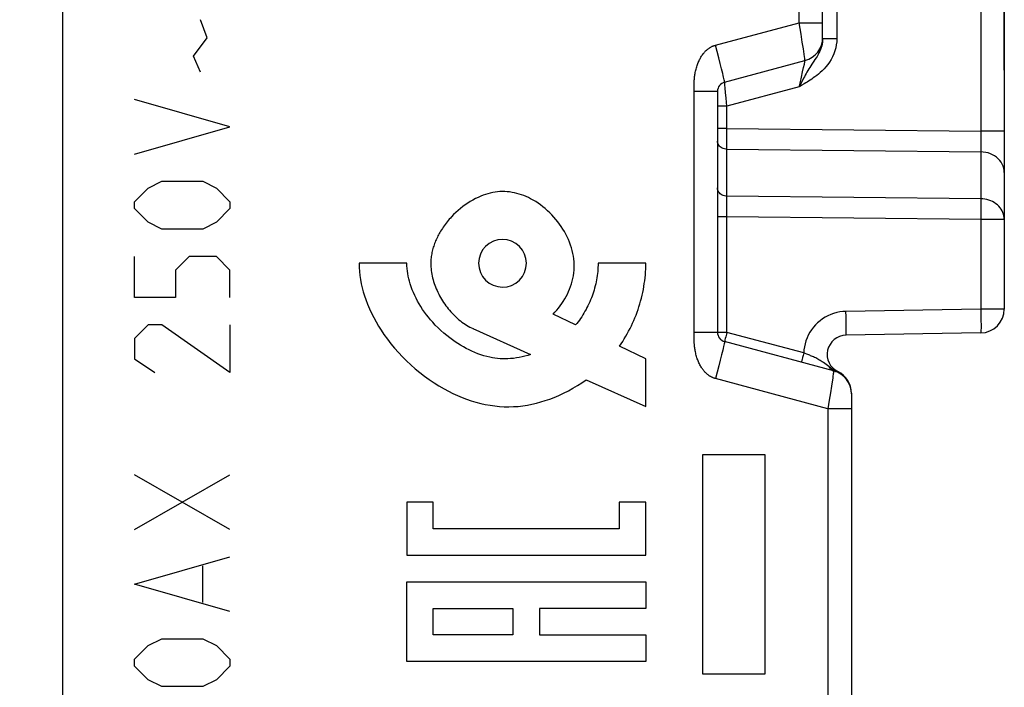
# Model space of a CAD drawing. Units: millimetres. Extents: x 76 to 225, y 83 to 159.
# Drawn here: x 99 to 119, y 95 to 109 of the extents above; entities that cross this region are included whole.
import ezdxf

# ---------------------------------------------------------------- set-up
doc = ezdxf.new("R2010")
doc.units = ezdxf.units.MM
doc.header["$LTSCALE"] = 16.335
doc.layers.get('0').update_dxf_attribs({"linetype": 'CONTINUOUS'})
for name, color, linetype in [('ASSI', 7, 'CONTINUOUS'), ('CURVE', 7, 'CONTINUOUS'), ('RACCORDO', 7, 'CONTINUOUS')]:
    doc.layers.add(name, color=color, linetype=linetype)
doc.styles.get("Standard").update_dxf_attribs({"font": 'txt', "width": 0.8})
doc.dimstyles.new('DIMSTYLE_1', dxfattribs={"dimtxt": 3, "dimasz": 3, "dimexe": 1.5, "dimexo": 0.5, "dimgap": 0.75, "dimtad": 1, "dimtxsty": 'STANDARD', "dimblk": '_FILLED', "dimblk1": '_FILLED', "dimblk2": '_FILLED', "dimcen": 0.09, "dimazin": 2, "dimtfac": 1, "dimtofl": 0, "dimtmove": 0, "dimatfit": 3, "dimldrblk": '_FILLED', "dimfxl": 1, "dimtolj": 1, "dimarcsym": 0})
doc.dimstyles.new('DIMSTYLE_2', dxfattribs={"dimtxt": 3, "dimasz": 3, "dimexe": 1.5, "dimexo": 0.5, "dimgap": 0.75, "dimtad": 1, "dimdec": 1, "dimtxsty": 'STANDARD', "dimblk": '_FILLED', "dimblk1": '_FILLED', "dimblk2": '_FILLED', "dimcen": 0.09, "dimazin": 2, "dimtfac": 1, "dimtdec": 1, "dimtofl": 0, "dimtmove": 0, "dimatfit": 3, "dimldrblk": '_FILLED', "dimfxl": 1, "dimtolj": 1, "dimarcsym": 0})

# ---------------------------------------------------------------- blocks, each defined once
blk = doc.blocks.new('_FILLED')
at = {"color": 0, "linetype": 'BYBLOCK'}
blk.add_solid([(0, 0), (-1, 0.3167), (-1, -0.3167)], dxfattribs=at)
blk = doc.blocks.new('*D2')
at = {"color": 7, "linetype": 'CONTINUOUS'}
for p, q in [((83.92, 134.424), (83.92, 147.757)), ((119.42, 107.806), (119.42, 147.757)), ((83.92, 146.257), (101.67, 146.257)), ((119.42, 146.257), (101.67, 146.257))]:
    blk.add_line(p, q, dxfattribs=at)
at = {"color": 7, "linetype": 'CONTINUOUS', "xscale": 3, "yscale": 3, "zscale": 3, "rotation": 180}
blk.add_blockref('_FILLED', (83.92, 146.257), dxfattribs=at)
at = {"color": 7, "linetype": 'CONTINUOUS', "xscale": 3, "yscale": 3, "zscale": 3}
blk.add_blockref('_FILLED', (119.42, 146.257), dxfattribs=at)
blk = doc.blocks.new('*D3')
at = {"color": 7, "linetype": 'CONTINUOUS'}
for p, q in [((75.553, 85.115), (75.553, 156.984)), ((119.42, 107.806), (119.42, 156.984)), ((75.553, 155.484), (97.487, 155.484)), ((119.42, 155.484), (97.487, 155.484))]:
    blk.add_line(p, q, dxfattribs=at)
at = {"color": 7, "linetype": 'CONTINUOUS', "xscale": 3, "yscale": 3, "zscale": 3, "rotation": 180}
blk.add_blockref('_FILLED', (75.553, 155.484), dxfattribs=at)
at = {"color": 7, "linetype": 'CONTINUOUS', "xscale": 3, "yscale": 3, "zscale": 3}
blk.add_blockref('_FILLED', (119.42, 155.484), dxfattribs=at)

msp = doc.modelspace()

# ---------------------------------------------------------------- linework, layer by layer
at = {"layer": 'ASSI', "color": 7, "linetype": 'CONTINUOUS'}
for p, q in [((99.72, 88.067), (99.72, 130.517)), ((119.42, 117.775), (119.42, 102.808)), ((115.62, 108.467), (115.62, 111.044)), ((113.569, 107.556), (115.25, 108.007)), ((113.42, 107.363), (113.42, 102.32)), ((118.929, 102.308), (116.107, 102.259)), ((115.85, 101.516), (113.569, 102.127)), ((116.22, 101.05), (116.22, 94.089))]:
    msp.add_line(p, q, dxfattribs=at)
at = {"layer": 'ASSI', "color": 250, "linetype": 'CONTINUOUS'}
for p, q in [((115.129, 108.799), (115.129, 110.734)), ((115.915, 109.835), (115.915, 108.467)), ((118.929, 109.813), (118.929, 106.53)), ((113.376, 108.329), (115.129, 108.799)), ((115.129, 108.799), (115.62, 108.799)), ((115.168, 108.558), (115.129, 108.799)), ((115.194, 108.394), (115.168, 108.558)), ((115.216, 108.253), (115.194, 108.394)), ((115.619, 108.429), (115.615, 108.392)), ((115.62, 108.467), (115.619, 108.429)), ((115.62, 108.467), (115.915, 108.467)), ((113.411, 108.195), (113.376, 108.329)), ((113.445, 108.066), (113.411, 108.195)), ((115.233, 108.141), (115.216, 108.253)), ((115.201, 107.772), (115.221, 107.864)), ((115.221, 107.864), (115.237, 107.935)), ((112.929, 107.443), (112.929, 107.468)), ((112.929, 107.363), (112.929, 107.443)), ((112.929, 102.298), (112.929, 107.363)), ((113.42, 107.363), (112.929, 107.363)), ((113.579, 107.431), (113.573, 107.503)), ((113.588, 107.336), (113.579, 107.431)), ((113.6, 107.223), (113.588, 107.336)), ((115.129, 107.459), (113.617, 107.054)), ((113.617, 107.054), (113.6, 107.223)), ((113.617, 107.054), (113.42, 107.054)), ((113.617, 106.584), (113.617, 107.054)), ((113.617, 106.584), (113.42, 106.584)), ((113.616, 106.389), (113.617, 106.513)), ((113.617, 106.584), (118.929, 106.53)), ((113.617, 106.513), (113.617, 106.584)), ((119.42, 106.53), (118.929, 106.53)), ((118.929, 106.53), (118.93, 106.462)), ((113.616, 106.278), (113.616, 106.389)), ((118.93, 106.462), (118.93, 106.395)), ((118.93, 106.395), (118.93, 106.331)), ((118.93, 106.331), (118.93, 106.269)), ((113.617, 106.198), (113.616, 106.278)), ((113.617, 106.151), (113.617, 106.198)), ((113.617, 106.151), (118.929, 106.098)), ((113.617, 105.17), (113.617, 106.151)), ((118.929, 106.098), (118.929, 105.116)), ((118.93, 106.269), (118.93, 106.212)), ((118.93, 106.212), (118.93, 106.16)), ((113.616, 105.012), (113.617, 105.107)), ((118.929, 105.116), (113.617, 105.17)), ((113.617, 105.107), (113.617, 105.17)), ((118.929, 105.116), (118.93, 105.093)), ((118.93, 105.093), (118.93, 105.037)), ((113.616, 104.891), (113.616, 105.012)), ((113.617, 104.737), (113.616, 104.891)), ((118.93, 105.037), (118.93, 104.97)), ((118.93, 104.97), (118.93, 104.894)), ((118.93, 104.894), (118.93, 104.812)), ((113.617, 104.737), (113.42, 104.737)), ((118.929, 104.683), (113.617, 104.737)), ((113.617, 102.32), (113.617, 104.737)), ((119.42, 104.683), (118.929, 104.683)), ((118.929, 104.683), (118.929, 102.808)), ((118.929, 102.808), (116.107, 102.759)), ((119.42, 102.808), (118.929, 102.808)), ((118.929, 102.808), (118.93, 102.721)), ((116.109, 102.655), (116.107, 102.759)), ((116.11, 102.556), (116.109, 102.655)), ((118.93, 102.721), (118.932, 102.637)), ((118.932, 102.637), (118.932, 102.558)), ((118.932, 102.558), (118.933, 102.487)), ((113.617, 102.32), (112.929, 102.32)), ((112.929, 102.217), (112.929, 102.241)), ((112.929, 102.192), (112.929, 102.217)), ((113.583, 102.191), (113.576, 102.164)), ((113.591, 102.224), (113.583, 102.191)), ((113.606, 102.28), (113.591, 102.224)), ((113.617, 102.32), (113.606, 102.28)), ((115.224, 101.89), (113.617, 102.32)), ((115.198, 101.793), (115.188, 101.753)), ((115.21, 101.84), (115.198, 101.793)), ((115.224, 101.89), (115.21, 101.84)), ((113.445, 101.618), (113.411, 101.488)), ((113.477, 101.74), (113.445, 101.618)), ((115.786, 101.581), (115.72, 101.628)), ((115.795, 101.574), (115.786, 101.581)), ((115.805, 101.567), (115.795, 101.574)), ((115.814, 101.561), (115.805, 101.567)), ((115.823, 101.554), (115.814, 101.561)), ((113.411, 101.488), (113.376, 101.354)), ((115.729, 100.724), (113.376, 101.354)), ((115.83, 101.363), (115.818, 101.284)), ((115.832, 101.548), (115.823, 101.554)), ((115.857, 101.533), (115.85, 101.537)), ((115.895, 101.502), (115.902, 101.499)), ((115.905, 101.498), (115.902, 101.499)), ((115.978, 101.47), (115.937, 101.492)), ((116.017, 101.445), (115.978, 101.47)), ((115.804, 101.194), (115.782, 101.054)), ((115.818, 101.284), (115.804, 101.194)), ((115.782, 101.054), (115.758, 100.902)), ((116.22, 101.05), (116.218, 101.096)), ((115.758, 100.902), (115.729, 100.724)), ((116.22, 100.724), (115.729, 100.724)), ((115.729, 100.724), (115.729, 94.488))]:
    msp.add_line(p, q, dxfattribs=at)
for points in [[(115.915, 108.467), (115.913, 108.401), (115.905, 108.337), (115.893, 108.273), (115.875, 108.21), (115.853, 108.147), (115.827, 108.087), (115.796, 108.03), (115.762, 107.975), (115.726, 107.924), (115.689, 107.877), (115.649, 107.833), (115.61, 107.794), (115.571, 107.758), (115.533, 107.725), (115.496, 107.695), (115.459, 107.668), (115.424, 107.643), (115.39, 107.619), (115.357, 107.597), (115.326, 107.577), (115.295, 107.558), (115.265, 107.54), (115.236, 107.522)], [(115.615, 108.392), (115.609, 108.354), (115.6, 108.316), (115.589, 108.278), (115.575, 108.241), (115.56, 108.204), (115.542, 108.167), (115.523, 108.131), (115.502, 108.096), (115.481, 108.062), (115.459, 108.028), (115.437, 107.995)], [(112.929, 107.468), (112.929, 107.494), (112.93, 107.507), (112.93, 107.522), (112.93, 107.536), (112.931, 107.551), (112.932, 107.567), (112.933, 107.584), (112.934, 107.6), (112.935, 107.618), (112.937, 107.636), (112.939, 107.655), (112.941, 107.675), (112.944, 107.695), (112.947, 107.716), (112.951, 107.738), (112.955, 107.76), (112.959, 107.783), (112.965, 107.806), (112.97, 107.83), (112.977, 107.854), (112.984, 107.878), (112.992, 107.901), (113, 107.924), (113.008, 107.946), (113.017, 107.968), (113.026, 107.989), (113.035, 108.009), (113.044, 108.028), (113.054, 108.047), (113.064, 108.065), (113.074, 108.082), (113.085, 108.099), (113.095, 108.115), (113.106, 108.13), (113.117, 108.145), (113.128, 108.158), (113.139, 108.172), (113.15, 108.184), (113.161, 108.196), (113.172, 108.208), (113.183, 108.218), (113.194, 108.228), (113.205, 108.238), (113.215, 108.247), (113.226, 108.255), (113.237, 108.263), (113.248, 108.271), (113.258, 108.277), (113.269, 108.284), (113.279, 108.29), (113.29, 108.296), (113.3, 108.301), (113.31, 108.306), (113.321, 108.31), (113.332, 108.315), (113.343, 108.319), (113.353, 108.323), (113.364, 108.326), (113.376, 108.329)], [(113.569, 107.556), (113.569, 107.56), (113.568, 107.569), (113.565, 107.584), (113.561, 107.604), (113.555, 107.63), (113.548, 107.661), (113.539, 107.697), (113.529, 107.738), (113.517, 107.784), (113.505, 107.834), (113.491, 107.887), (113.477, 107.944), (113.445, 108.066)], [(115.437, 107.995), (115.393, 107.929), (115.372, 107.897), (115.351, 107.864), (115.331, 107.832), (115.311, 107.799), (115.292, 107.766), (115.274, 107.734), (115.256, 107.702), (115.238, 107.67), (115.222, 107.638), (115.205, 107.607), (115.158, 107.517)], [(115.25, 108.007), (115.25, 108.009), (115.25, 108.016), (115.248, 108.027), (115.247, 108.042), (115.244, 108.061), (115.241, 108.084), (115.233, 108.141)], [(115.237, 107.935), (115.241, 107.954), (115.244, 107.97), (115.246, 107.983), (115.248, 107.993), (115.249, 108.001), (115.25, 108.006), (115.25, 108.007)], [(115.149, 107.543), (115.167, 107.624), (115.176, 107.663), (115.201, 107.772)], [(113.573, 107.503), (113.57, 107.537), (113.569, 107.547), (113.568, 107.554), (113.569, 107.556)], [(115.129, 107.459), (115.139, 107.501), (115.149, 107.543)], [(115.236, 107.522), (115.181, 107.49), (115.155, 107.474), (115.129, 107.459)], [(115.158, 107.517), (115.143, 107.488), (115.129, 107.459)], [(113.617, 106.151), (113.591, 106.153), (113.566, 106.158), (113.541, 106.165), (113.518, 106.175), (113.497, 106.188), (113.478, 106.203), (113.461, 106.22), (113.447, 106.239), (113.435, 106.259), (113.427, 106.28), (113.422, 106.302), (113.42, 106.324)], [(118.93, 106.16), (118.929, 106.116), (118.929, 106.098)], [(119.42, 105.665), (119.418, 105.709), (119.41, 105.754), (119.396, 105.797), (119.378, 105.839), (119.355, 105.879), (119.327, 105.917), (119.295, 105.952), (119.258, 105.984), (119.218, 106.012), (119.175, 106.037), (119.13, 106.058), (119.082, 106.074), (119.032, 106.087), (118.981, 106.094), (118.929, 106.098)], [(113.617, 105.17), (113.591, 105.171), (113.566, 105.176), (113.541, 105.184), (113.518, 105.194), (113.497, 105.206), (113.478, 105.221), (113.461, 105.238), (113.447, 105.257), (113.435, 105.277), (113.427, 105.298), (113.422, 105.32), (113.42, 105.343)], [(119.42, 104.683), (119.419, 104.72), (119.413, 104.757), (119.404, 104.794), (119.391, 104.83), (119.374, 104.864), (119.355, 104.898), (119.332, 104.929), (119.306, 104.959), (119.277, 104.987), (119.245, 105.012), (119.211, 105.035), (119.175, 105.056), (119.137, 105.073), (119.097, 105.088), (119.056, 105.1), (119.015, 105.108), (118.972, 105.114), (118.929, 105.116)], [(118.93, 104.812), (118.93, 104.727), (118.929, 104.683)], [(116.107, 102.759), (116.041, 102.755), (115.977, 102.747), (115.913, 102.734), (115.85, 102.717), (115.789, 102.695), (115.73, 102.668), (115.672, 102.638), (115.617, 102.603), (115.565, 102.565), (115.515, 102.523), (115.469, 102.477), (115.426, 102.428), (115.387, 102.376), (115.351, 102.322), (115.32, 102.265), (115.293, 102.206), (115.27, 102.145), (115.251, 102.082), (115.238, 102.019), (115.228, 101.955), (115.224, 101.89)], [(116.107, 102.259), (116.108, 102.262), (116.109, 102.27), (116.11, 102.283), (116.11, 102.302), (116.111, 102.326), (116.111, 102.354), (116.111, 102.387), (116.111, 102.424), (116.111, 102.465), (116.11, 102.556)], [(118.933, 102.487), (118.933, 102.425), (118.933, 102.399), (118.932, 102.375), (118.932, 102.355), (118.932, 102.338), (118.931, 102.325), (118.93, 102.316), (118.93, 102.31), (118.929, 102.308)], [(112.929, 102.241), (112.929, 102.275), (112.929, 102.298)], [(113.376, 101.354), (113.364, 101.357), (113.354, 101.361), (113.343, 101.365), (113.332, 101.369), (113.321, 101.373), (113.31, 101.378), (113.3, 101.383), (113.289, 101.388), (113.278, 101.394), (113.268, 101.4), (113.257, 101.407), (113.246, 101.414), (113.235, 101.421), (113.224, 101.43), (113.213, 101.438), (113.202, 101.448), (113.191, 101.458), (113.18, 101.468), (113.168, 101.479), (113.157, 101.491), (113.146, 101.503), (113.135, 101.516), (113.125, 101.529), (113.114, 101.543), (113.103, 101.558), (113.092, 101.573), (113.082, 101.589), (113.071, 101.606), (113.061, 101.624), (113.051, 101.642), (113.041, 101.661), (113.032, 101.681), (113.023, 101.701), (113.014, 101.722), (113.005, 101.744), (112.997, 101.767), (112.989, 101.79), (112.982, 101.814), (112.975, 101.838), (112.968, 101.862), (112.963, 101.886), (112.957, 101.91), (112.953, 101.932), (112.949, 101.954), (112.946, 101.975), (112.943, 101.996), (112.94, 102.015), (112.938, 102.034), (112.936, 102.053), (112.935, 102.071), (112.934, 102.088), (112.932, 102.104), (112.932, 102.12), (112.931, 102.136), (112.93, 102.151), (112.93, 102.165), (112.93, 102.179), (112.929, 102.192)], [(113.569, 102.127), (113.569, 102.124), (113.568, 102.115), (113.565, 102.1), (113.561, 102.079), (113.555, 102.054), (113.548, 102.022), (113.539, 101.986), (113.529, 101.945), (113.517, 101.899), (113.505, 101.85), (113.491, 101.796), (113.477, 101.74)], [(113.576, 102.164), (113.574, 102.153), (113.572, 102.144), (113.57, 102.136), (113.569, 102.131), (113.569, 102.128), (113.569, 102.127)], [(115.257, 101.877), (115.24, 101.884), (115.224, 101.89)], [(115.72, 101.628), (115.664, 101.669), (115.638, 101.688), (115.613, 101.704), (115.589, 101.72), (115.565, 101.735), (115.542, 101.749), (115.519, 101.762), (115.496, 101.774), (115.474, 101.785), (115.452, 101.796), (115.43, 101.806), (115.409, 101.816), (115.389, 101.825), (115.368, 101.833), (115.349, 101.842), (115.329, 101.849), (115.311, 101.857), (115.292, 101.864), (115.257, 101.877)], [(115.188, 101.753), (115.184, 101.737), (115.181, 101.723), (115.178, 101.711), (115.176, 101.703), (115.175, 101.698), (115.175, 101.696)], [(115.751, 101.606), (115.758, 101.591), (115.766, 101.578), (115.775, 101.565), (115.786, 101.553), (115.797, 101.543), (115.809, 101.534), (115.822, 101.526), (115.836, 101.52), (115.85, 101.516)], [(115.843, 101.455), (115.835, 101.398), (115.83, 101.363)], [(115.85, 101.537), (115.846, 101.54), (115.841, 101.543), (115.837, 101.546), (115.832, 101.548)], [(115.85, 101.516), (115.85, 101.513), (115.849, 101.506), (115.848, 101.493), (115.846, 101.476), (115.843, 101.455)], [(115.85, 101.537), (115.855, 101.531), (115.86, 101.526), (115.866, 101.521), (115.871, 101.516), (115.877, 101.512), (115.883, 101.508), (115.889, 101.505), (115.895, 101.502)], [(115.892, 101.513), (115.886, 101.516), (115.88, 101.519), (115.875, 101.522), (115.869, 101.525), (115.863, 101.529), (115.857, 101.533)], [(115.937, 101.492), (115.931, 101.495), (115.926, 101.497), (115.92, 101.5), (115.914, 101.502), (115.909, 101.505), (115.903, 101.507), (115.897, 101.51), (115.892, 101.513)], [(115.937, 101.492), (115.934, 101.492), (115.932, 101.492), (115.929, 101.492), (115.926, 101.493), (115.923, 101.493), (115.92, 101.494), (115.917, 101.494), (115.914, 101.495), (115.911, 101.496), (115.908, 101.496), (115.905, 101.498)], [(115.939, 101.499), (115.939, 101.499), (115.939, 101.499), (115.939, 101.499), (115.939, 101.498), (115.939, 101.498), (115.939, 101.497), (115.939, 101.497), (115.939, 101.496), (115.938, 101.495), (115.938, 101.494), (115.938, 101.493), (115.937, 101.492)], [(116.218, 101.096), (116.212, 101.141), (116.201, 101.186), (116.186, 101.229), (116.167, 101.271), (116.144, 101.311), (116.117, 101.349), (116.087, 101.384), (116.054, 101.416), (116.017, 101.445)]]:
    msp.add_lwpolyline(points, dxfattribs=at)
at = {"layer": 'ASSI', "color": 7, "linetype": 'CONTINUOUS'}
for centre, radius, start, end in [((115.12, 108.49), 0.5, 285, 360), ((113.62, 107.363), 0.2, 105, 180), ((118.92, 102.808), 0.5, 271, 360), ((113.62, 102.32), 0.2, 180, 255), ((116.114, 101.859), 0.4, 91, 244.0317), ((115.72, 101.033), 0.5, 0, 75), ((115.72, 101.05), 0.5, 0.0001, 64.0326)]:
    msp.add_arc(centre, radius, start, end, dxfattribs=at)
at = {"layer": 'CURVE', "color": 250, "linetype": 'CONTINUOUS'}
for p, q in [((102.744, 108.481), (102.601, 108.862)), ((102.459, 108.1), (102.744, 108.481)), ((102.601, 107.767), (102.459, 108.1)), ((103.22, 106.624), (101.221, 107.195)), ((101.221, 106.052), (103.22, 106.624)), ((101.506, 105.338), (101.792, 105.481)), ((101.792, 105.481), (102.649, 105.481)), ((102.649, 105.481), (102.935, 105.338)), ((101.221, 105.052), (101.506, 105.338)), ((102.935, 105.338), (103.22, 105.052)), ((101.221, 104.91), (101.221, 105.052)), ((101.506, 104.624), (101.221, 104.91)), ((103.22, 104.91), (102.935, 104.624)), ((103.22, 105.052), (103.22, 104.91)), ((101.792, 104.481), (101.506, 104.624)), ((102.649, 104.481), (101.792, 104.481)), ((102.935, 104.624), (102.649, 104.481)), ((101.221, 103.052), (101.221, 103.91)), ((102.363, 103.91), (102.078, 103.624)), ((102.935, 103.91), (102.363, 103.91)), ((103.22, 103.624), (102.935, 103.91)), ((102.078, 103.624), (102.078, 103.052)), ((103.22, 103.052), (103.22, 103.624)), ((106.922, 103.767), (105.922, 103.767)), ((111.92, 103.767), (110.921, 103.767)), ((102.078, 103.052), (101.221, 103.052)), ((110.449, 102.476), (109.979, 102.703)), ((101.506, 102.481), (101.221, 102.195)), ((101.792, 102.481), (101.506, 102.481)), ((103.22, 101.481), (101.792, 102.481)), ((103.22, 102.481), (103.22, 101.481)), ((108.304, 102.399), (109.51, 101.855)), ((101.221, 102.195), (101.221, 101.767)), ((111.92, 101.767), (111.369, 102.033)), ((101.221, 101.767), (101.649, 101.481)), ((111.92, 100.767), (111.92, 101.767)), ((110.672, 101.33), (111.92, 100.767)), ((113.113, 99.767), (114.413, 99.767)), ((113.113, 95.167), (113.113, 99.767)), ((114.413, 99.767), (114.413, 95.167)), ((103.22, 98.195), (101.221, 99.338)), ((101.221, 98.195), (103.22, 99.338)), ((107.474, 98.768), (106.918, 98.768)), ((106.918, 98.768), (106.918, 97.657)), ((107.474, 98.212), (107.474, 98.768)), ((111.917, 98.768), (111.361, 98.768)), ((111.361, 98.768), (111.361, 98.212)), ((111.917, 97.657), (111.917, 98.768)), ((111.361, 98.212), (107.474, 98.212)), ((106.918, 97.657), (111.917, 97.657)), ((101.221, 97.052), (103.22, 97.624)), ((102.649, 96.671), (102.649, 97.433)), ((103.22, 96.481), (101.221, 97.052)), ((106.918, 97.101), (111.917, 97.101)), ((106.918, 95.435), (106.918, 97.101)), ((111.917, 97.101), (111.917, 96.546)), ((107.474, 96.546), (109.14, 96.546)), ((107.474, 95.99), (107.474, 96.546)), ((109.14, 96.546), (109.14, 95.99)), ((111.917, 96.546), (109.695, 96.546)), ((109.695, 96.546), (109.695, 95.99)), ((101.506, 95.767), (101.792, 95.91)), ((101.792, 95.91), (102.649, 95.91)), ((102.649, 95.91), (102.935, 95.767)), ((109.14, 95.99), (107.474, 95.99)), ((109.695, 95.99), (111.917, 95.99)), ((111.917, 95.99), (111.917, 95.435)), ((101.221, 95.481), (101.506, 95.767)), ((102.935, 95.767), (103.22, 95.481)), ((101.221, 95.338), (101.221, 95.481)), ((103.22, 95.481), (103.22, 95.338)), ((111.917, 95.435), (106.918, 95.435)), ((101.506, 95.052), (101.221, 95.338)), ((103.22, 95.338), (102.935, 95.052)), ((101.792, 94.91), (101.506, 95.052)), ((102.935, 95.052), (102.649, 94.91)), ((114.413, 95.167), (113.113, 95.167)), ((102.649, 94.91), (101.792, 94.91))]:
    msp.add_line(p, q, dxfattribs=at)
for points in [[(109.979, 102.703), (110.018, 102.744), (110.056, 102.787), (110.093, 102.83), (110.128, 102.876), (110.161, 102.922), (110.193, 102.97), (110.223, 103.019), (110.251, 103.069), (110.278, 103.121), (110.302, 103.173), (110.325, 103.227), (110.345, 103.281), (110.363, 103.336), (110.379, 103.392), (110.393, 103.449), (110.404, 103.506), (110.412, 103.563), (110.418, 103.621), (110.421, 103.68), (110.421, 103.738), (110.419, 103.797), (110.413, 103.856), (110.405, 103.914), (110.395, 103.972), (110.381, 104.032), (110.365, 104.09), (110.346, 104.148), (110.325, 104.205), (110.301, 104.262), (110.276, 104.317), (110.248, 104.373), (110.217, 104.428), (110.185, 104.482), (110.151, 104.534), (110.115, 104.586), (110.078, 104.636), (110.038, 104.685), (109.997, 104.733), (109.954, 104.779), (109.91, 104.824), (109.864, 104.867), (109.816, 104.909), (109.768, 104.948), (109.719, 104.986), (109.668, 105.022), (109.616, 105.056), (109.563, 105.088), (109.508, 105.117), (109.462, 105.14), (109.415, 105.162), (109.368, 105.181), (109.319, 105.199), (109.27, 105.215), (109.22, 105.229), (109.17, 105.241), (109.121, 105.25), (109.07, 105.258), (109.02, 105.263), (108.97, 105.266), (108.919, 105.266), (108.868, 105.265), (108.818, 105.261), (108.767, 105.254), (108.716, 105.246), (108.666, 105.235), (108.616, 105.222), (108.566, 105.207), (108.517, 105.19), (108.469, 105.171), (108.412, 105.146), (108.355, 105.119), (108.3, 105.09), (108.246, 105.059), (108.193, 105.025), (108.142, 104.99), (108.09, 104.952), (108.04, 104.913), (107.992, 104.872), (107.945, 104.829), (107.899, 104.784), (107.855, 104.739)], [(107.855, 104.739), (107.831, 104.713), (107.809, 104.688), (107.786, 104.662), (107.765, 104.635), (107.743, 104.608), (107.723, 104.581), (107.702, 104.553), (107.683, 104.525), (107.663, 104.496), (107.645, 104.467), (107.627, 104.437), (107.612, 104.413), (107.598, 104.388), (107.585, 104.363), (107.571, 104.338), (107.559, 104.312), (107.546, 104.286), (107.534, 104.26), (107.523, 104.234), (107.512, 104.208), (107.502, 104.181), (107.492, 104.154), (107.483, 104.127), (107.474, 104.1), (107.466, 104.073), (107.459, 104.045), (107.452, 104.018), (107.446, 103.99), (107.44, 103.962), (107.436, 103.935), (107.431, 103.907), (107.428, 103.879), (107.425, 103.851), (107.423, 103.823), (107.422, 103.795), (107.422, 103.767)], [(108.921, 104.267), (108.824, 104.257), (108.731, 104.229), (108.645, 104.183), (108.568, 104.12), (108.506, 104.045), (108.46, 103.959), (108.431, 103.866), (108.421, 103.767), (108.431, 103.67), (108.459, 103.576), (108.505, 103.49), (108.568, 103.413), (108.643, 103.351), (108.729, 103.305), (108.823, 103.277), (108.921, 103.267)], [(108.921, 103.267), (109.018, 103.276), (109.112, 103.304), (109.198, 103.35), (109.275, 103.413), (109.337, 103.489), (109.383, 103.575), (109.411, 103.668), (109.421, 103.767), (109.412, 103.864), (109.384, 103.957), (109.338, 104.043), (109.275, 104.12), (109.199, 104.182), (109.113, 104.228), (109.02, 104.257), (108.921, 104.267)], [(105.922, 103.767), (105.924, 103.681), (105.93, 103.595), (105.939, 103.509), (105.952, 103.424), (105.967, 103.339), (105.986, 103.254), (106.009, 103.171), (106.033, 103.088), (106.061, 103.006), (106.097, 102.91), (106.137, 102.815), (106.18, 102.722), (106.227, 102.63), (106.276, 102.54), (106.328, 102.451), (106.383, 102.365), (106.44, 102.279), (106.512, 102.18), (106.586, 102.084), (106.664, 101.99), (106.745, 101.898), (106.829, 101.81), (106.915, 101.723), (107.005, 101.64), (107.097, 101.559), (107.191, 101.482), (107.288, 101.407), (107.387, 101.335), (107.489, 101.267), (107.592, 101.202), (107.698, 101.141), (107.79, 101.091), (107.884, 101.045), (107.979, 101.001), (108.076, 100.96), (108.171, 100.924), (108.268, 100.891), (108.366, 100.861), (108.465, 100.835), (108.562, 100.813), (108.66, 100.795), (108.759, 100.781), (108.858, 100.771), (108.956, 100.765), (109.054, 100.764), (109.151, 100.767), (109.249, 100.773), (109.345, 100.784), (109.441, 100.799), (109.536, 100.817), (109.631, 100.839), (109.725, 100.864), (109.817, 100.892), (109.909, 100.924), (110, 100.959), (110.101, 101.001), (110.201, 101.048), (110.299, 101.098), (110.395, 101.151), (110.489, 101.208), (110.582, 101.268), (110.672, 101.33)], [(109.51, 101.855), (109.451, 101.838), (109.392, 101.822), (109.332, 101.808), (109.272, 101.795), (109.212, 101.785), (109.151, 101.777), (109.09, 101.771), (109.036, 101.767), (108.982, 101.766), (108.928, 101.767), (108.874, 101.769), (108.819, 101.774), (108.764, 101.781), (108.71, 101.79), (108.656, 101.8), (108.592, 101.815), (108.529, 101.833), (108.466, 101.852), (108.404, 101.874), (108.343, 101.898), (108.283, 101.924), (108.224, 101.952), (108.162, 101.983), (108.102, 102.015), (108.043, 102.05), (107.985, 102.086), (107.928, 102.123), (107.872, 102.163), (107.817, 102.203), (107.754, 102.254), (107.692, 102.306), (107.631, 102.36), (107.573, 102.416), (107.516, 102.473), (107.461, 102.533), (107.416, 102.585), (107.372, 102.637), (107.33, 102.691), (107.289, 102.746), (107.25, 102.802), (107.213, 102.86), (107.177, 102.918), (107.145, 102.975), (107.114, 103.033), (107.085, 103.092), (107.058, 103.152), (107.033, 103.213), (107.01, 103.274), (106.99, 103.337), (106.974, 103.389), (106.961, 103.442), (106.949, 103.496), (106.94, 103.55), (106.932, 103.604), (106.926, 103.658), (106.923, 103.712), (106.922, 103.767)], [(107.422, 103.767), (107.422, 103.729), (107.424, 103.691), (107.427, 103.652), (107.432, 103.614), (107.437, 103.576), (107.444, 103.537), (107.451, 103.499), (107.46, 103.46), (107.47, 103.422), (107.481, 103.384), (107.493, 103.346), (107.506, 103.308), (107.521, 103.27), (107.536, 103.233), (107.552, 103.196), (107.569, 103.159), (107.587, 103.122), (107.605, 103.086), (107.625, 103.05), (107.646, 103.015), (107.667, 102.98), (107.689, 102.946), (107.712, 102.912), (107.736, 102.879), (107.761, 102.846), (107.786, 102.814), (107.812, 102.783), (107.838, 102.752), (107.866, 102.722), (107.894, 102.693), (107.922, 102.664), (107.951, 102.637), (107.981, 102.61), (108.011, 102.584), (108.042, 102.56), (108.074, 102.536), (108.105, 102.513), (108.138, 102.491), (108.17, 102.47), (108.204, 102.451), (108.237, 102.432), (108.271, 102.415), (108.306, 102.399)], [(110.921, 103.767), (110.92, 103.724), (110.919, 103.681), (110.916, 103.637), (110.913, 103.594), (110.908, 103.551), (110.902, 103.508), (110.896, 103.464), (110.889, 103.421), (110.88, 103.378), (110.871, 103.335), (110.861, 103.292), (110.849, 103.249), (110.837, 103.207), (110.824, 103.165), (110.81, 103.123), (110.796, 103.081), (110.78, 103.04), (110.764, 102.999), (110.746, 102.958), (110.728, 102.918), (110.709, 102.878), (110.689, 102.838), (110.669, 102.799), (110.647, 102.761), (110.625, 102.723), (110.602, 102.686), (110.578, 102.649), (110.554, 102.613), (110.529, 102.578), (110.503, 102.543), (110.476, 102.509), (110.449, 102.476)], [(111.369, 102.033), (111.404, 102.083), (111.437, 102.133), (111.47, 102.185), (111.501, 102.238), (111.532, 102.291), (111.561, 102.345), (111.589, 102.399), (111.617, 102.455), (111.643, 102.511), (111.668, 102.567), (111.692, 102.624), (111.715, 102.682), (111.736, 102.74), (111.757, 102.799), (111.776, 102.858), (111.794, 102.917), (111.811, 102.977), (111.827, 103.037), (111.842, 103.097), (111.855, 103.158), (111.868, 103.218), (111.879, 103.279), (111.888, 103.34), (111.897, 103.401), (111.904, 103.462), (111.91, 103.523), (111.914, 103.584), (111.918, 103.645), (111.92, 103.706), (111.92, 103.767)]]:
    msp.add_lwpolyline(points, dxfattribs=at)
at = {"layer": 'RACCORDO', "color": 7, "linetype": 'CONTINUOUS'}
for p, q in [((99.72, 89.054), (99.72, 130.803)), ((119.42, 117.775), (119.42, 102.808)), ((115.62, 108.467), (115.62, 111.044)), ((113.569, 107.556), (115.25, 108.007)), ((113.42, 107.363), (113.42, 102.32)), ((118.929, 102.308), (116.107, 102.259)), ((115.85, 101.516), (113.569, 102.127)), ((116.22, 101.05), (116.22, 94.089))]:
    msp.add_line(p, q, dxfattribs=at)
at = {"layer": 'RACCORDO', "color": 250, "linetype": 'CONTINUOUS'}
for p, q in [((115.129, 108.799), (115.129, 110.734)), ((115.915, 109.835), (115.915, 108.467)), ((118.929, 109.813), (118.929, 106.53)), ((113.376, 108.329), (115.129, 108.799)), ((115.129, 108.799), (115.62, 108.799)), ((115.168, 108.558), (115.129, 108.799)), ((115.194, 108.394), (115.168, 108.558)), ((115.216, 108.253), (115.194, 108.394)), ((115.619, 108.429), (115.615, 108.392)), ((115.62, 108.467), (115.619, 108.429)), ((115.62, 108.467), (115.915, 108.467)), ((113.411, 108.195), (113.376, 108.329)), ((113.445, 108.066), (113.411, 108.195)), ((115.233, 108.141), (115.216, 108.253)), ((115.201, 107.772), (115.221, 107.864)), ((115.221, 107.864), (115.237, 107.935)), ((112.929, 107.443), (112.929, 107.468)), ((112.929, 107.363), (112.929, 107.443)), ((112.929, 102.298), (112.929, 107.363)), ((113.42, 107.363), (112.929, 107.363)), ((113.579, 107.431), (113.573, 107.503)), ((113.588, 107.336), (113.579, 107.431)), ((113.6, 107.223), (113.588, 107.336)), ((115.129, 107.459), (113.617, 107.054)), ((113.617, 107.054), (113.6, 107.223)), ((113.617, 107.054), (113.42, 107.054)), ((113.617, 106.584), (113.617, 107.054)), ((113.617, 106.584), (113.42, 106.584)), ((113.616, 106.389), (113.617, 106.513)), ((113.617, 106.584), (118.929, 106.53)), ((113.617, 106.513), (113.617, 106.584)), ((119.42, 106.53), (118.929, 106.53)), ((118.929, 106.53), (118.93, 106.462)), ((113.616, 106.278), (113.616, 106.389)), ((118.93, 106.462), (118.93, 106.395)), ((118.93, 106.395), (118.93, 106.331)), ((118.93, 106.331), (118.93, 106.269)), ((113.617, 106.198), (113.616, 106.278)), ((113.617, 106.151), (113.617, 106.198)), ((113.617, 106.151), (118.929, 106.098)), ((113.617, 105.17), (113.617, 106.151)), ((118.929, 106.098), (118.929, 105.116)), ((118.93, 106.269), (118.93, 106.212)), ((118.93, 106.212), (118.93, 106.16)), ((113.616, 105.012), (113.617, 105.107)), ((118.929, 105.116), (113.617, 105.17)), ((113.617, 105.107), (113.617, 105.17)), ((118.929, 105.116), (118.93, 105.093)), ((118.93, 105.093), (118.93, 105.037)), ((113.616, 104.891), (113.616, 105.012)), ((113.617, 104.737), (113.616, 104.891)), ((118.93, 105.037), (118.93, 104.97)), ((118.93, 104.97), (118.93, 104.894)), ((118.93, 104.894), (118.93, 104.812)), ((113.617, 104.737), (113.42, 104.737)), ((118.929, 104.683), (113.617, 104.737)), ((113.617, 102.32), (113.617, 104.737)), ((119.42, 104.683), (118.929, 104.683)), ((118.929, 104.683), (118.929, 102.808)), ((118.929, 102.808), (116.107, 102.759)), ((119.42, 102.808), (118.929, 102.808)), ((118.929, 102.808), (118.93, 102.721)), ((116.109, 102.655), (116.107, 102.759)), ((116.11, 102.556), (116.109, 102.655)), ((118.93, 102.721), (118.932, 102.637)), ((118.932, 102.637), (118.932, 102.558)), ((118.932, 102.558), (118.933, 102.487)), ((113.617, 102.32), (112.929, 102.32)), ((112.929, 102.217), (112.929, 102.241)), ((112.929, 102.192), (112.929, 102.217)), ((113.583, 102.191), (113.576, 102.164)), ((113.591, 102.224), (113.583, 102.191)), ((113.606, 102.28), (113.591, 102.224)), ((113.617, 102.32), (113.606, 102.28)), ((115.224, 101.89), (113.617, 102.32)), ((115.198, 101.793), (115.188, 101.753)), ((115.21, 101.84), (115.198, 101.793)), ((115.224, 101.89), (115.21, 101.84)), ((113.445, 101.618), (113.411, 101.488)), ((113.477, 101.74), (113.445, 101.618)), ((115.786, 101.581), (115.72, 101.628)), ((115.795, 101.574), (115.786, 101.581)), ((115.805, 101.567), (115.795, 101.574)), ((115.814, 101.561), (115.805, 101.567)), ((115.823, 101.554), (115.814, 101.561)), ((113.411, 101.488), (113.376, 101.354)), ((115.729, 100.724), (113.376, 101.354)), ((115.83, 101.363), (115.818, 101.284)), ((115.832, 101.548), (115.823, 101.554)), ((115.857, 101.533), (115.85, 101.537)), ((115.895, 101.502), (115.902, 101.499)), ((115.905, 101.498), (115.902, 101.499)), ((115.978, 101.47), (115.937, 101.492)), ((116.017, 101.445), (115.978, 101.47)), ((115.804, 101.194), (115.782, 101.054)), ((115.818, 101.284), (115.804, 101.194)), ((115.782, 101.054), (115.758, 100.902)), ((116.22, 101.05), (116.218, 101.096)), ((115.758, 100.902), (115.729, 100.724)), ((116.22, 100.724), (115.729, 100.724)), ((115.729, 100.724), (115.729, 94.488))]:
    msp.add_line(p, q, dxfattribs=at)
for points in [[(115.915, 108.467), (115.913, 108.401), (115.905, 108.337), (115.893, 108.273), (115.875, 108.21), (115.853, 108.147), (115.827, 108.087), (115.796, 108.03), (115.762, 107.975), (115.726, 107.924), (115.689, 107.877), (115.649, 107.833), (115.61, 107.794), (115.571, 107.758), (115.533, 107.725), (115.496, 107.695), (115.459, 107.668), (115.424, 107.643), (115.39, 107.619), (115.357, 107.597), (115.326, 107.577), (115.295, 107.558), (115.265, 107.54), (115.236, 107.522)], [(115.615, 108.392), (115.609, 108.354), (115.6, 108.316), (115.589, 108.278), (115.575, 108.241), (115.56, 108.204), (115.542, 108.167), (115.523, 108.131), (115.502, 108.096), (115.481, 108.062), (115.459, 108.028), (115.437, 107.995)], [(112.929, 107.468), (112.929, 107.494), (112.93, 107.507), (112.93, 107.522), (112.93, 107.536), (112.931, 107.551), (112.932, 107.567), (112.933, 107.584), (112.934, 107.6), (112.935, 107.618), (112.937, 107.636), (112.939, 107.655), (112.941, 107.675), (112.944, 107.695), (112.947, 107.716), (112.951, 107.738), (112.955, 107.76), (112.959, 107.783), (112.965, 107.806), (112.97, 107.83), (112.977, 107.854), (112.984, 107.878), (112.992, 107.901), (113, 107.924), (113.008, 107.946), (113.017, 107.968), (113.026, 107.989), (113.035, 108.009), (113.044, 108.028), (113.054, 108.047), (113.064, 108.065), (113.074, 108.082), (113.085, 108.099), (113.095, 108.115), (113.106, 108.13), (113.117, 108.145), (113.128, 108.158), (113.139, 108.172), (113.15, 108.184), (113.161, 108.196), (113.172, 108.208), (113.183, 108.218), (113.194, 108.228), (113.205, 108.238), (113.215, 108.247), (113.226, 108.255), (113.237, 108.263), (113.248, 108.271), (113.258, 108.277), (113.269, 108.284), (113.279, 108.29), (113.29, 108.296), (113.3, 108.301), (113.31, 108.306), (113.321, 108.31), (113.332, 108.315), (113.343, 108.319), (113.353, 108.323), (113.364, 108.326), (113.376, 108.329)], [(113.569, 107.556), (113.569, 107.56), (113.568, 107.569), (113.565, 107.584), (113.561, 107.604), (113.555, 107.63), (113.548, 107.661), (113.539, 107.697), (113.529, 107.738), (113.517, 107.784), (113.505, 107.834), (113.491, 107.887), (113.477, 107.944), (113.445, 108.066)], [(115.437, 107.995), (115.393, 107.929), (115.372, 107.897), (115.351, 107.864), (115.331, 107.832), (115.311, 107.799), (115.292, 107.766), (115.274, 107.734), (115.256, 107.702), (115.238, 107.67), (115.222, 107.638), (115.205, 107.607), (115.158, 107.517)], [(115.25, 108.007), (115.25, 108.009), (115.25, 108.016), (115.248, 108.027), (115.247, 108.042), (115.244, 108.061), (115.241, 108.084), (115.233, 108.141)], [(115.237, 107.935), (115.241, 107.954), (115.244, 107.97), (115.246, 107.983), (115.248, 107.993), (115.249, 108.001), (115.25, 108.006), (115.25, 108.007)], [(115.149, 107.543), (115.167, 107.624), (115.176, 107.663), (115.201, 107.772)], [(113.573, 107.503), (113.57, 107.537), (113.569, 107.547), (113.568, 107.554), (113.569, 107.556)], [(115.129, 107.459), (115.139, 107.501), (115.149, 107.543)], [(115.236, 107.522), (115.181, 107.49), (115.155, 107.474), (115.129, 107.459)], [(115.158, 107.517), (115.143, 107.488), (115.129, 107.459)], [(113.617, 106.151), (113.591, 106.153), (113.566, 106.158), (113.541, 106.165), (113.518, 106.175), (113.497, 106.188), (113.478, 106.203), (113.461, 106.22), (113.447, 106.239), (113.435, 106.259), (113.427, 106.28), (113.422, 106.302), (113.42, 106.324)], [(118.93, 106.16), (118.929, 106.116), (118.929, 106.098)], [(119.42, 105.665), (119.418, 105.709), (119.41, 105.754), (119.396, 105.797), (119.378, 105.839), (119.355, 105.879), (119.327, 105.917), (119.295, 105.952), (119.258, 105.984), (119.218, 106.012), (119.175, 106.037), (119.13, 106.058), (119.082, 106.074), (119.032, 106.087), (118.981, 106.094), (118.929, 106.098)], [(113.617, 105.17), (113.591, 105.171), (113.566, 105.176), (113.541, 105.184), (113.518, 105.194), (113.497, 105.206), (113.478, 105.221), (113.461, 105.238), (113.447, 105.257), (113.435, 105.277), (113.427, 105.298), (113.422, 105.32), (113.42, 105.343)], [(119.42, 104.683), (119.419, 104.72), (119.413, 104.757), (119.404, 104.794), (119.391, 104.83), (119.374, 104.864), (119.355, 104.898), (119.332, 104.929), (119.306, 104.959), (119.277, 104.987), (119.245, 105.012), (119.211, 105.035), (119.175, 105.056), (119.137, 105.073), (119.097, 105.088), (119.056, 105.1), (119.015, 105.108), (118.972, 105.114), (118.929, 105.116)], [(118.93, 104.812), (118.93, 104.727), (118.929, 104.683)], [(116.107, 102.759), (116.041, 102.755), (115.977, 102.747), (115.913, 102.734), (115.85, 102.717), (115.789, 102.695), (115.73, 102.668), (115.672, 102.638), (115.617, 102.603), (115.565, 102.565), (115.515, 102.523), (115.469, 102.477), (115.426, 102.428), (115.387, 102.376), (115.351, 102.322), (115.32, 102.265), (115.293, 102.206), (115.27, 102.145), (115.251, 102.082), (115.238, 102.019), (115.228, 101.955), (115.224, 101.89)], [(116.107, 102.259), (116.108, 102.262), (116.109, 102.27), (116.11, 102.283), (116.11, 102.302), (116.111, 102.326), (116.111, 102.354), (116.111, 102.387), (116.111, 102.424), (116.111, 102.465), (116.11, 102.556)], [(118.933, 102.487), (118.933, 102.425), (118.933, 102.399), (118.932, 102.375), (118.932, 102.355), (118.932, 102.338), (118.931, 102.325), (118.93, 102.316), (118.93, 102.31), (118.929, 102.308)], [(112.929, 102.241), (112.929, 102.275), (112.929, 102.298)], [(113.376, 101.354), (113.364, 101.357), (113.354, 101.361), (113.343, 101.365), (113.332, 101.369), (113.321, 101.373), (113.31, 101.378), (113.3, 101.383), (113.289, 101.388), (113.278, 101.394), (113.268, 101.4), (113.257, 101.407), (113.246, 101.414), (113.235, 101.421), (113.224, 101.43), (113.213, 101.438), (113.202, 101.448), (113.191, 101.458), (113.18, 101.468), (113.168, 101.479), (113.157, 101.491), (113.146, 101.503), (113.135, 101.516), (113.125, 101.529), (113.114, 101.543), (113.103, 101.558), (113.092, 101.573), (113.082, 101.589), (113.071, 101.606), (113.061, 101.624), (113.051, 101.642), (113.041, 101.661), (113.032, 101.681), (113.023, 101.701), (113.014, 101.722), (113.005, 101.744), (112.997, 101.767), (112.989, 101.79), (112.982, 101.814), (112.975, 101.838), (112.968, 101.862), (112.963, 101.886), (112.957, 101.91), (112.953, 101.932), (112.949, 101.954), (112.946, 101.975), (112.943, 101.996), (112.94, 102.015), (112.938, 102.034), (112.936, 102.053), (112.935, 102.071), (112.934, 102.088), (112.932, 102.104), (112.932, 102.12), (112.931, 102.136), (112.93, 102.151), (112.93, 102.165), (112.93, 102.179), (112.929, 102.192)], [(113.569, 102.127), (113.569, 102.124), (113.568, 102.115), (113.565, 102.1), (113.561, 102.079), (113.555, 102.054), (113.548, 102.022), (113.539, 101.986), (113.529, 101.945), (113.517, 101.899), (113.505, 101.85), (113.491, 101.796), (113.477, 101.74)], [(113.576, 102.164), (113.574, 102.153), (113.572, 102.144), (113.57, 102.136), (113.569, 102.131), (113.569, 102.128), (113.569, 102.127)], [(115.257, 101.877), (115.24, 101.884), (115.224, 101.89)], [(115.72, 101.628), (115.664, 101.669), (115.638, 101.688), (115.613, 101.704), (115.589, 101.72), (115.565, 101.735), (115.542, 101.749), (115.519, 101.762), (115.496, 101.774), (115.474, 101.785), (115.452, 101.796), (115.43, 101.806), (115.409, 101.816), (115.389, 101.825), (115.368, 101.833), (115.349, 101.842), (115.329, 101.849), (115.311, 101.857), (115.292, 101.864), (115.257, 101.877)], [(115.188, 101.753), (115.184, 101.737), (115.181, 101.723), (115.178, 101.711), (115.176, 101.703), (115.175, 101.698), (115.175, 101.696)], [(115.751, 101.606), (115.758, 101.591), (115.766, 101.578), (115.775, 101.565), (115.786, 101.553), (115.797, 101.543), (115.809, 101.534), (115.822, 101.526), (115.836, 101.52), (115.85, 101.516)], [(115.843, 101.455), (115.835, 101.398), (115.83, 101.363)], [(115.85, 101.537), (115.846, 101.54), (115.841, 101.543), (115.837, 101.546), (115.832, 101.548)], [(115.85, 101.516), (115.85, 101.513), (115.849, 101.506), (115.848, 101.493), (115.846, 101.476), (115.843, 101.455)], [(115.85, 101.537), (115.855, 101.531), (115.86, 101.526), (115.866, 101.521), (115.871, 101.516), (115.877, 101.512), (115.883, 101.508), (115.889, 101.505), (115.895, 101.502)], [(115.892, 101.513), (115.886, 101.516), (115.88, 101.519), (115.875, 101.522), (115.869, 101.525), (115.863, 101.529), (115.857, 101.533)], [(115.937, 101.492), (115.931, 101.495), (115.926, 101.497), (115.92, 101.5), (115.914, 101.502), (115.909, 101.505), (115.903, 101.507), (115.897, 101.51), (115.892, 101.513)], [(115.937, 101.492), (115.934, 101.492), (115.932, 101.492), (115.929, 101.492), (115.926, 101.493), (115.923, 101.493), (115.92, 101.494), (115.917, 101.494), (115.914, 101.495), (115.911, 101.496), (115.908, 101.496), (115.905, 101.498)], [(115.939, 101.499), (115.939, 101.499), (115.939, 101.499), (115.939, 101.499), (115.939, 101.498), (115.939, 101.498), (115.939, 101.497), (115.939, 101.497), (115.939, 101.496), (115.938, 101.495), (115.938, 101.494), (115.938, 101.493), (115.937, 101.492)], [(116.218, 101.096), (116.212, 101.141), (116.201, 101.186), (116.186, 101.229), (116.167, 101.271), (116.144, 101.311), (116.117, 101.349), (116.087, 101.384), (116.054, 101.416), (116.017, 101.445)]]:
    msp.add_lwpolyline(points, dxfattribs=at)
at = {"layer": 'RACCORDO', "color": 7, "linetype": 'CONTINUOUS'}
for centre, radius, start, end in [((115.12, 108.49), 0.5, 285, 360), ((113.62, 107.363), 0.2, 105, 180), ((118.92, 102.808), 0.5, 271, 360), ((113.62, 102.32), 0.2, 180, 255), ((116.114, 101.859), 0.4, 91, 244.0317), ((115.72, 101.033), 0.5, 0, 75), ((115.72, 101.05), 0.5, 0.0001, 64.0326)]:
    msp.add_arc(centre, radius, start, end, dxfattribs=at)

# ---------------------------------------------------------------- dimensions: what is measured, and where the dimension line sits
at = {"color": 7, "linetype": 'CONTINUOUS'}
for base, p2, dimstyle, picture, middle in [((75.553, 155.484), (75.553, 84.615), 'DIMSTYLE_2', '*D3', (93.201, 155.484)), ((83.92, 146.257), (83.92, 133.924), 'DIMSTYLE_1', '*D2', (97.599, 146.257))]:
    dim = msp.add_linear_dim(base=base, p1=(119.42, 107.306), p2=p2, angle=180, dimstyle=dimstyle, dxfattribs=at)
    dim.commit()
    dim.dimension.update_dxf_attribs({"geometry": picture, "text_midpoint": middle, "dimtype": 160})

doc.saveas('drawing.dxf')
